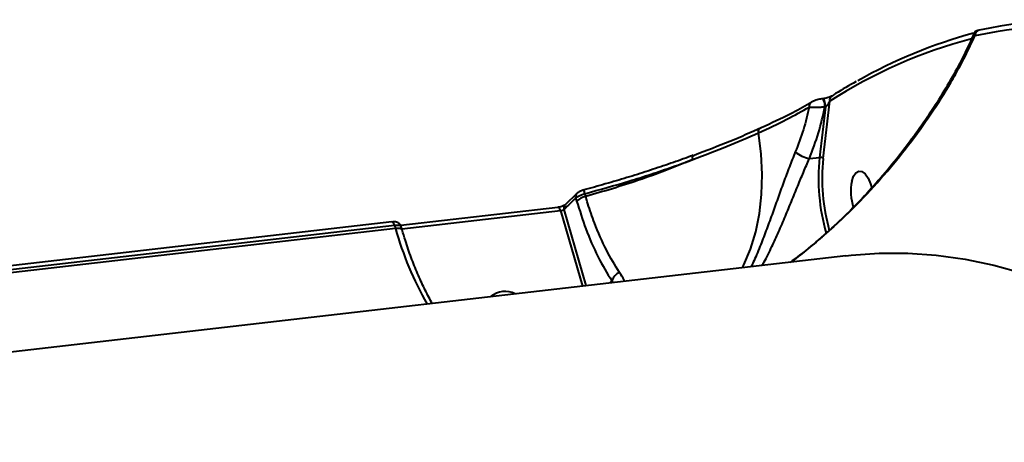
# Model space of a CAD drawing. Units: millimetres. Extents: x -78735054 to 234011885, y -212230 to 227650799.
# Drawn here: x 14584 to 14761, y -208050 to -207974 of the extents above; entities that cross this region are included whole.
import ezdxf

# ---------------------------------------------------------------- set-up
doc = ezdxf.new("R2010")
doc.units = ezdxf.units.MM
doc.layers.add('Осн', color=7, linetype='Continuous', lineweight=100)

msp = doc.modelspace()

# ---------------------------------------------------------------- linework, layer by layer
at = {"layer": 'Осн', "color": 7, "linetype": 'Continuous', "lineweight": 40}
for p, q in [((14726.105, -207989.064), (14725.542, -207989.382)), ((14728.641, -207989.864), (14727.592, -207998.998)), ((14728.005, -207988.457), (14727.916, -207988.49)), ((14728.089, -207988.447), (14728.005, -207988.457)), ((14728.258, -207999.158), (14729.437, -207988.885)), ((14728.556, -207989.874), (14728.641, -207989.864)), ((14725.766, -207999.209), (14727.592, -207998.998)), ((14683.9, -208005.488), (14681.779, -208007.555)), ((14685.165, -208004.872), (14685.163, -208004.868)), ((14685.482, -208006.02), (14685.337, -208005.519)), ((14683.697, -208006.315), (14683.855, -208006.858)), ((14680.471, -208007.985), (14652.164, -208011.252)), ((14652.372, -208011.87), (14680.949, -208008.572)), ((14680.949, -208008.572), (14684.902, -208022.163)), ((14685.582, -208022.085), (14681.591, -208008.367)), ((14650.579, -208010.612), (14576.42, -208019.172)), ((14576.898, -208019.759), (14651.057, -208011.199)), ((14651.057, -208011.199), (14651.231, -208011.798)), ((14651.231, -208011.798), (14577.073, -208020.358)), ((14652.425, -208012.052), (14652.245, -208011.434)), ((14732.321, -208016.69), (14441.206, -208050.292)), ((14690.198, -208021.234), (14689.881, -208021.588)), ((14690.198, -208021.234), (14690.391, -208021.529))]:
    msp.add_line(p, q, dxfattribs=at)
at = {"layer": 'Осн', "color": 7, "linetype": 'Continuous', "lineweight": 40, "flags": 128}
for points in [[(14726.1, -207989.056), (14726.125, -207989.041), (14726.127, -207989.039)], [(14728.556, -207989.874), (14728.568, -207989.604), (14728.543, -207989.323), (14728.485, -207989.051), (14728.397, -207988.812), (14728.287, -207988.623), (14728.163, -207988.501), (14728.036, -207988.456), (14728.005, -207988.457)], [(14728.641, -207989.864), (14728.652, -207989.595), (14728.627, -207989.313), (14728.569, -207989.041), (14728.481, -207988.802), (14728.371, -207988.614), (14728.247, -207988.492), (14728.12, -207988.446), (14728.093, -207988.447)], [(14713.742, -208018.834), (14713.986, -208018.346), (14715.182, -208015.496), (14716.117, -208012.409), (14716.78, -208009.115), (14717.166, -208005.647), (14717.27, -208002.038), (14717.092, -207998.326), (14716.633, -207994.546)], [(14716.633, -207994.546), (14716.613, -207994.37), (14716.618, -207994.204), (14716.649, -207994.052), (14716.703, -207993.92), (14716.78, -207993.813), (14716.876, -207993.735), (14716.988, -207993.688), (14717.113, -207993.674)], [(14704.784, -207999.391), (14704.753, -207999.219), (14704.74, -207999.059), (14704.745, -207998.918), (14704.768, -207998.799), (14704.809, -207998.709), (14704.865, -207998.649), (14704.865, -207998.648)], [(14704.865, -207998.648), (14704.935, -207998.622), (14705.016, -207998.629)], [(14733.404, -208003.311), (14733.71, -208002.396), (14734.141, -208001.767), (14734.662, -208001.476), (14735.231, -208001.546), (14735.801, -208001.972), (14736.327, -208002.719), (14736.765, -208003.726), (14736.987, -208004.485)], [(14680.949, -208008.572), (14680.892, -208008.406), (14680.823, -208008.261), (14680.746, -208008.143), (14680.663, -208008.055), (14680.577, -208008.001), (14680.492, -208007.983), (14680.471, -208007.985)], [(14651.057, -208011.199), (14651, -208011.034), (14650.932, -208010.89), (14650.855, -208010.771), (14650.773, -208010.684), (14650.687, -208010.629), (14650.602, -208010.611), (14650.579, -208010.612)], [(14652.425, -208012.052), (14652.394, -208011.988), (14652.282, -208011.89), (14652.101, -208011.821), (14651.86, -208011.781), (14651.566, -208011.774), (14651.231, -208011.798)], [(14732.321, -208016.69), (14733.266, -208016.587), (14738.352, -208016.245), (14743.473, -208016.257), (14748.625, -208016.623), (14753.803, -208017.341), (14759.001, -208018.412), (14764.215, -208019.835)]]:
    msp.add_lwpolyline(points, dxfattribs=at)
at = {"layer": 'Осн', "color": 7, "linetype": 'Continuous', "lineweight": 40}
for centre, radius, start, end in [((14773.059, -208056.727), 81.511, 80.68826, 102.37799), ((14773.865, -208055.883), 81.692, 80.68826, 102.37799), ((14777.982, -208064.339), 89.721, 104.87046, 122.75649), ((14778.405, -208062.316), 88.738, 105.06088, 119.66671), ((14756.502, -207977.001), 0.923, 99.31102, 186.84748), ((14730.296, -207988.669), 0.887, 124.45342, 194.14023), ((14726.594, -207989.754), 0.856, 125.29114, 191.00341), ((14726.894, -207993.554), 5.767, 230.54228, 258.72244), ((14763.18, -208002.734), 35.783, 174.00761, 196.07549), ((14727.725, -207999.907), 0.919, 54.59578, 98.32668), ((14762.792, -208002.779), 34.724, 174.01493, 195.62816), ((14742.637, -208005.104), 9.405, 169.00931, 197.75534), ((14684.487, -208006.07), 0.827, 135.11946, 197.18462), ((14686.333, -208009.671), 3.749, 103.11608, 131.37503), ((14642.806, -208016.499), 43.926, 14.47592, 15.34993), ((14682.377, -208008.121), 0.823, 136.55708, 197.37978), ((14778.494, -208105.695), 137.343, 133.64785, 134.87441), ((14708.088, -207995.996), 59.012, 195.53233, 209.8781), ((14692.596, -208021.994), 2.516, 114.42856, 162.40503), ((14670.981, -208027.059), 3.938, 62.65855, 130.51009)]:
    msp.add_arc(centre, radius, start, end, dxfattribs=at)
for points, knots in [([(14722.332, -208017.843), (14722.594, -208017.661), (14724.252, -208016.517), (14727.071, -208014.193), (14730.798, -208010.928), (14734.902, -208006.926), (14739.259, -208002.204), (14743.722, -207996.73), (14747.751, -207991.142), (14750.723, -207986.421), (14753.38, -207981.735), (14754.709, -207978.949), (14755.586, -207977.111)], [0, 0, 0, 0, 0.0156636, 0.0989286, 0.1842628, 0.2700601, 0.4006295, 0.5321218, 0.6660764, 0.800741, 0.8685431, 1, 1, 1, 1]), ([(14755.356, -207976.748), (14755.164, -207977.204), (14754.427, -207978.958), (14752.858, -207982.059), (14750.646, -207986.053), (14748.129, -207990.105), (14745.333, -207994.202), (14742.302, -207998.262), (14739.087, -208002.187), (14735.77, -208005.888), (14732.369, -208009.353), (14729.075, -208012.438), (14725.957, -208015.104), (14723.803, -208016.842), (14722.603, -208017.692), (14722.401, -208017.835)], [0, 0, 0, 0, 0.03249869, 0.1251482, 0.21910342, 0.31438452, 0.41096052, 0.50888687, 0.60326736, 0.693008, 0.7785971, 0.86074314, 0.92733398, 0.98780574, 1, 1, 1, 1]), ([(14755.357, -207976.748), (14755.345, -207976.762), (14755.276, -207976.847), (14755.377, -207976.975), (14755.538, -207977.08), (14755.586, -207977.111)], [0, 0, 0, 0, 0.1197995, 0.7377196, 1, 1, 1, 1]), ([(14756.278, -207976.104), (14756.233, -207976.114), (14756.122, -207976.138), (14756.008, -207976.169), (14755.842, -207976.231), (14755.669, -207976.329), (14755.481, -207976.491), (14755.391, -207976.655), (14755.343, -207976.742)], [0, 0, 0, 0, 0.164512, 0.4096325, 0.5388567, 0.6534355, 0.8142069, 1, 1, 1, 1]), ([(14734.187, -207985.326), (14732.951, -207986.032), (14731.481, -207986.872), (14730.027, -207987.791), (14729.795, -207987.938)], [0, 0, 0, 0, 0.8403831, 1, 1, 1, 1]), ([(14729.785, -207987.944), (14729.783, -207987.945), (14729.776, -207987.949), (14729.645, -207988.022), (14729.388, -207988.129), (14729.002, -207988.258), (14728.61, -207988.358), (14728.3, -207988.42), (14728.151, -207988.438), (14728.092, -207988.445)], [0, 0, 0, 0, 0.0399617, 0.1848409, 0.3971217, 0.6168251, 0.7836622, 0.9149394, 1, 1, 1, 1]), ([(14716.633, -207994.546), (14718.365, -207993.739), (14721.872, -207992.104), (14724.449, -207990.653), (14725.754, -207989.918)], [0, 0, 0, 0, 0.4938176, 1, 1, 1, 1]), ([(14725.806, -207989.28), (14724.698, -207989.903), (14722.253, -207991.278), (14718.93, -207992.827), (14717.113, -207993.674)], [0, 0, 0, 0, 0.4532303, 1, 1, 1, 1]), ([(14725.754, -207989.918), (14725.433, -207991.268), (14724.787, -207993.982), (14723.75, -207996.66), (14723.229, -207998.006)], [0, 0, 0, 0, 0.4974093, 1, 1, 1, 1]), ([(14725.754, -207989.918), (14725.904, -207989.927), (14726.202, -207989.945), (14726.888, -207989.949), (14727.635, -207989.93), (14728.208, -207989.899), (14728.488, -207989.879), (14728.556, -207989.874)], [0, 0, 0, 0, 0.2415762, 0.4834026, 0.7164086, 0.9306358, 1, 1, 1, 1]), ([(14725.766, -207999.209), (14726.352, -207997.673), (14727.531, -207994.581), (14728.213, -207991.449), (14728.556, -207989.874)], [0, 0, 0, 0, 0.4968581, 1, 1, 1, 1]), ([(14727.841, -207988.485), (14727.762, -207988.496), (14727.53, -207988.528), (14727.116, -207988.635), (14726.612, -207988.802), (14726.299, -207988.931), (14726.137, -207989.035), (14726.127, -207989.041)], [0, 0, 0, 0, 0.1203004, 0.3560577, 0.6170801, 0.9768497, 1, 1, 1, 1]), ([(14728.641, -207989.864), (14728.662, -207989.86), (14728.697, -207989.853), (14728.77, -207989.821), (14728.834, -207989.779), (14728.949, -207989.683), (14729.106, -207989.508), (14729.293, -207989.222), (14729.386, -207989.004), (14729.437, -207988.885)], [0, 0, 0, 0, 0.04477641, 0.07422025, 0.15354714, 0.19409569, 0.37902454, 0.66132276, 1, 1, 1, 1]), ([(14704.784, -207999.391), (14706.894, -207998.589), (14711.163, -207996.965), (14714.796, -207995.359), (14716.633, -207994.546)], [0, 0, 0, 0, 0.4941653, 1, 1, 1, 1]), ([(14717.113, -207993.674), (14715.282, -207994.485), (14711.576, -207996.127), (14707.219, -207997.788), (14705.016, -207998.629)], [0, 0, 0, 0, 0.4941711, 1, 1, 1, 1]), ([(14704.849, -207998.615), (14704.689, -207998.675), (14703.396, -207999.161), (14700.829, -208000.06), (14697.161, -208001.298), (14693.373, -208002.499), (14689.512, -208003.641), (14686.761, -208004.42), (14685.303, -208004.793), (14685.154, -208004.831)], [0, 0, 0, 0, 0.0264563, 0.2151955, 0.4052331, 0.5961263, 0.7873611, 0.97825, 1, 1, 1, 1]), ([(14723.229, -207998.006), (14722.871, -207998.893), (14722.147, -208000.691), (14721.092, -208003.532), (14720.052, -208006.419), (14719.002, -208009.362), (14717.939, -208012.29), (14716.82, -208015.187), (14715.936, -208017.346), (14715.41, -208018.396), (14715.28, -208018.657)], [0, 0, 0, 0, 0.1200507, 0.2433365, 0.3686686, 0.4968874, 0.6382215, 0.7826554, 0.9460332, 1, 1, 1, 1]), ([(14685.337, -208005.519), (14688.003, -208004.788), (14692.038, -208003.683), (14697.273, -208002.016), (14701.129, -208000.719), (14703.579, -207999.829), (14704.784, -207999.391)], [0, 0, 0, 0, 0.39516921, 0.59792265, 0.80216886, 1, 1, 1, 1]), ([(14704.784, -207999.391), (14703.213, -208000.035), (14700.052, -208001.329), (14695.172, -208003.07), (14690.3, -208004.656), (14687.094, -208005.564), (14685.482, -208006.02)], [0, 0, 0, 0, 0.2598499, 0.5228404, 0.7602266, 1, 1, 1, 1]), ([(14717.246, -208018.43), (14717.371, -208018.223), (14717.965, -208017.242), (14718.952, -208015.233), (14720.227, -208012.46), (14721.395, -208009.711), (14722.545, -208006.913), (14723.626, -208004.26), (14724.703, -208001.649), (14725.409, -208000.029), (14725.766, -207999.209)], [0, 0, 0, 0, 0.04621618, 0.21888919, 0.36372465, 0.51137185, 0.63813645, 0.76759104, 0.88243633, 1, 1, 1, 1]), ([(14683.697, -208006.315), (14683.721, -208006.291), (14683.833, -208006.182), (14684.14, -208005.977), (14684.691, -208005.717), (14685.122, -208005.585), (14685.337, -208005.519)], [0, 0, 0, 0, 0.0818929, 0.3880463, 0.6939649, 1, 1, 1, 1]), ([(14685.342, -208004.825), (14685.225, -208004.854), (14684.91, -208004.932), (14684.382, -208005.125), (14684.074, -208005.36), (14683.905, -208005.49)], [0, 0, 0, 0, 0.2123685, 0.5667908, 1, 1, 1, 1]), ([(14691.556, -208019.704), (14690.754, -208018.402), (14689.128, -208015.762), (14687.269, -208011.442), (14686.1, -208008.09), (14685.613, -208006.456), (14685.482, -208006.02)], [0, 0, 0, 0, 0.3414972, 0.6929958, 0.9180121, 1, 1, 1, 1]), ([(14681.786, -208007.549), (14681.782, -208007.552), (14681.774, -208007.558), (14681.698, -208007.608), (14681.551, -208007.685), (14681.314, -208007.784), (14680.999, -208007.885), (14680.695, -208007.956), (14680.535, -208007.974), (14680.476, -208007.981)], [0, 0, 0, 0, 0.0869386, 0.1927937, 0.3200797, 0.4882507, 0.6759243, 0.8804286, 1, 1, 1, 1]), ([(14683.855, -208006.858), (14684.388, -208008.547), (14685.515, -208012.116), (14687.649, -208017.036), (14689.34, -208019.821), (14690.198, -208021.234)], [0, 0, 0, 0, 0.3069734, 0.648469, 1, 1, 1, 1]), ([(14680.949, -208008.572), (14681.001, -208008.564), (14681.106, -208008.549), (14681.273, -208008.507), (14681.424, -208008.456), (14681.533, -208008.407), (14681.575, -208008.378), (14681.591, -208008.367)], [0, 0, 0, 0, 0.21397755, 0.42817175, 0.64278495, 0.85790168, 1, 1, 1, 1]), ([(14652.228, -208011.44), (14652.22, -208011.392), (14652.187, -208011.216), (14651.998, -208010.974), (14651.721, -208010.759), (14651.399, -208010.635), (14651.031, -208010.575), (14650.734, -208010.607), (14650.572, -208010.624)], [0, 0, 0, 0, 0.0669982, 0.2507531, 0.4117864, 0.568439, 0.764222, 1, 1, 1, 1]), ([(14651.057, -208011.199), (14651.185, -208011.188), (14651.508, -208011.159), (14651.914, -208011.196), (14652.189, -208011.294), (14652.211, -208011.402), (14652.218, -208011.442)], [0, 0, 0, 0, 0.2027144, 0.5120172, 0.8214907, 1, 1, 1, 1]), ([(14657.862, -208025.284), (14657.816, -208025.206), (14657.321, -208024.366), (14656.415, -208022.606), (14655.183, -208019.925), (14654.038, -208017.032), (14653.123, -208014.388), (14652.615, -208012.688), (14652.425, -208012.052)], [0, 0, 0, 0, 0.0217517, 0.2336381, 0.4460769, 0.6590924, 0.8725954, 1, 1, 1, 1]), ([(14692.466, -208021.29), (14692.44, -208021.224), (14692.234, -208020.704), (14691.872, -208020.17), (14691.556, -208019.704)], [0, 0, 0, 0, 0.1272807, 1, 1, 1, 1])]:
    msp.add_open_spline(points, degree=3, knots=knots, dxfattribs=at)

doc.saveas('drawing.dxf')
